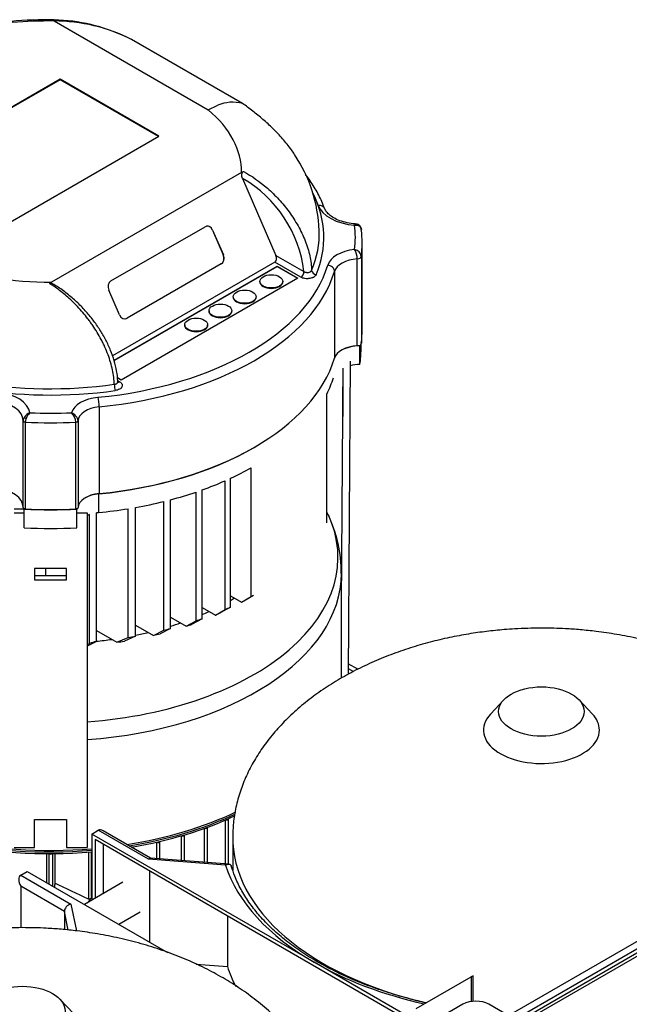
# Model space of a CAD drawing. Units: millimetres. Extents: x 100 to 4113, y 100 to 2870.
# Drawn here: x 3395 to 3662, y 2029 to 2459 of the extents above; entities that cross this region are included whole.
import ezdxf

# ---------------------------------------------------------------- set-up
doc = ezdxf.new("R2010")
doc.units = ezdxf.units.MM
for name, color, linetype in [('12000', 7, 'Continuous'), ('12009', 7, 'Continuous'), ('12019_PANEL_STAN', 7, 'Continuous'), ('15SV09R075T_A_DD', 7, 'Continuous'), ('43202', 7, 'Continuous'), ('Default', 7, 'Continuous'), ('HV4.055_4.075_4.', 7, 'Continuous'), ('LOWARA-BRACKET-0', 7, 'Continuous'), ('SPACER', 7, 'Continuous'), ('ZILMET_24_LH_(NO', 7, 'Continuous'), ('ZILMET_FOOT_BRAC', 7, 'Continuous')]:
    doc.layers.add(name, color=color, linetype=linetype)

# ---------------------------------------------------------------- blocks, each defined once
blk = doc.blocks.new('SE3')
at = {"layer": '12000', "color": 7, "linetype": 'Continuous'}
for p, q in [((3503.02, 1962.46), (3715.15, 2084.94)), ((3505.85, 1960.83), (3717.98, 2083.3))]:
    blk.add_line(p, q, dxfattribs=at)
at = {"layer": '12009', "color": 7, "linetype": 'Continuous'}
for p, q in [((3589.29, 2028.6), (3572.32, 2018.8)), ((3609.09, 2023.7), (3600.6, 2028.6))]:
    blk.add_line(p, q, dxfattribs=at)
blk.add_ellipse((3594.94, 2025.33), major_axis=(8, 0), ratio=0.57735, start_param=0.785398, end_param=2.356194, dxfattribs=at)
at = {"layer": '12019_PANEL_STAN', "color": 7, "linetype": 'Continuous'}
for p, q in [((3568.78, 2026.73), (3592.82, 2040.61)), ((3593.7, 2041.12), (3592.82, 2040.61)), ((3592.82, 2040.61), (3592.82, 2029.78)), ((3593.7, 2029.89), (3593.7, 2041.12))]:
    blk.add_line(p, q, dxfattribs=at)
at = {"layer": '15SV09R075T_A_DD', "color": 7, "linetype": 'Continuous'}
for p, q in [((3536.12, 2171.29), (3536.12, 2217.22)), ((3543.29, 2175.17), (3539.07, 2177.6)), ((3539.06, 2175.58), (3541.37, 2174.24)), ((3485.48, 2090.06), (3485.48, 2109.22)), ((3486.81, 2089.96), (3486.81, 2109.74)), ((3467.58, 2091.43), (3467.58, 2102.72)), ((3476.23, 2090.77), (3476.23, 2105.58)), ((3477.57, 2090.67), (3477.57, 2106.01)), ((3455.4, 2099.57), (3455.45, 2099.54)), ((3455.45, 2092.35), (3455.45, 2099.54)), ((3456.79, 2092.25), (3456.79, 2099.88)), ((3466.24, 2091.53), (3466.24, 2102.35)), ((3407.18, 2094.53), (3407.18, 2081.89)), ((3408.18, 2094.52), (3408.18, 2081.31)), ((3409.77, 2094.52), (3409.77, 2080.39)), ((3410.76, 2094.53), (3410.76, 2081.67)), ((3425.55, 2095.14), (3425.55, 2074.63)), ((3426.89, 2075.7), (3426.89, 2095.25)), ((3445.11, 2096.93), (3445.11, 2097.53))]:
    blk.add_line(p, q, dxfattribs=at)
for centre, radius, start, end in [((3382.52, 2176.43), 162.02, 24.154, 24.5986), ((3478.98, 2217.91), 57.05, 359.1995, 25.8738), ((1821.71, -1275.2), 3713.98, 64.41566, 64.6683)]:
    blk.add_arc(centre, radius, start, end, dxfattribs=at)
for centre, major_axis, ratio, start_param, end_param in [((3408.97, 2224.16), (-125.66, 0), 0.57735, 1.698473, 3.400864), ((3408.97, 2217.22), (127.15, 0), 0.57735, 4.838559, 6.282048), ((3408.97, 2250.32), (110.72, 0), 0.57735, -0.780439, -0.758794), ((3408.97, 2250.32), (110.72, 0), 0.57735, -0.929141, -0.894485), ((3408.97, 2250.32), (110.72, 0), 0.57735, -1.076986, -1.03224), ((3408.97, 2250.32), (110.72, 0), 0.57735, -1.228685, -1.174994), ((3408.97, 2250.32), (110.72, 0), 0.57735, -1.389057, -1.32674), ((3408.97, 2168.95), (127.65, 0), 0.57735, 3.822523, 4.853175), ((3408.97, 2168.22), (-127.65, 0), 0.57735, 0.680868, 1.711582), ((3408.97, 2169.36), (-127.15, 0), 0.57735, 0.676136, 1.713087), ((3408.97, 2169.36), (-127.15, 0), 0.57735, 1.836384, 2.262059), ((3408.97, 2168.95), (127.65, 0), 0.57735, 4.984719, 5.396029), ((3408.97, 2168.22), (-127.65, 0), 0.57735, 1.8512, 2.255906), ((3486.01, 2109.74), (-0.8, 0), 0.57735, 1.153704, 3.28834), ((3466.78, 2102.72), (-0.8, 0), 0.57735, 0.880348, 3.203673), ((3476.77, 2106.01), (-0.8, 0), 0.57735, 1.014487, 3.250335), ((3455.99, 2099.88), (-0.8, 0), 0.57735, 0.837758, 3.141593), ((3408.97, 2094.78), (-0.8, 0), 0.57735, 0.584084, 2.557508), ((3444.31, 2097.56), (-0.8, 0), 0.57735, 2.094002, 3.080317), ((3411.74, 2078.44), (1.07, 24.78), 0.045243, 1.44222, 1.515073), ((3435.14, 2064.93), (11, 19.05), 0.57735, 1.36233, 1.465398), ((3435.14, 2064.93), (11, 19.05), 0.57735, 1.331011, 1.36233)]:
    blk.add_ellipse(centre, major_axis=major_axis, ratio=ratio, start_param=start_param, end_param=end_param, dxfattribs=at)
for points, knots in [([(3426.65, 2075.09), (3426.59, 2075), (3426.51, 2074.92), (3426.34, 2074.77), (3426.24, 2074.71), (3426.04, 2074.62), (3425.94, 2074.59), (3425.74, 2074.57), (3425.64, 2074.59), (3425.55, 2074.63)], [0, 0, 0, 0, 0.25, 0.25, 0.5, 0.5, 0.75, 0.75, 1, 1, 1, 1]), ([(3426.89, 2075.7), (3426.89, 2075.69), (3426.89, 2075.67), (3426.88, 2075.56), (3426.85, 2075.46), (3426.77, 2075.27), (3426.72, 2075.18), (3426.65, 2075.09)], [0.4573739, 0.4573739, 0.4573739, 0.4573739, 0.5, 0.5, 0.75, 0.75, 1, 1, 1, 1])]:
    blk.add_open_spline(points, degree=3, knots=knots, dxfattribs=at)
at = {"layer": '43202', "color": 7, "linetype": 'Continuous'}
for p, q in [((3715.98, 2080.23), (3509.51, 1961.03)), ((3717.98, 2080.04), (3511.51, 1960.83))]:
    blk.add_line(p, q, dxfattribs=at)
at = {"layer": 'HV4.055_4.075_4.', "color": 7, "linetype": 'Continuous'}
for p, q in [((3410.54, 2458.86), (3477.9, 2419.97)), ((3492.86, 2422.76), (3444.34, 2450.77)), ((3492.99, 2422.7), (3444.48, 2450.71)), ((3413.08, 2433.33), (3338.69, 2390.39)), ((3413.08, 2433.13), (3338.87, 2390.28)), ((3413.08, 2433.13), (3413.08, 2433.33)), ((3456.27, 2408.4), (3413.08, 2433.33)), ((3456.1, 2408.29), (3413.08, 2433.13)), ((3477.9, 2419.97), (3482.08, 2421.97)), ((3381.88, 2365.45), (3456.27, 2408.4)), ((3492.47, 2392.55), (3409.34, 2344.55)), ((3492.47, 2392.55), (3493.36, 2393.04)), ((3492.89, 2389.99), (3507.49, 2356.29)), ((3435.35, 2345.08), (3476.5, 2368.84)), ((3479.77, 2367.34), (3484.47, 2356.49)), ((3479.8, 2367.34), (3479.77, 2367.34)), ((3479.8, 2367.34), (3484.5, 2356.5)), ((3545.22, 2323.76), (3545.22, 2361.73)), ((3507.02, 2353.29), (3436.04, 2312.31)), ((3483.53, 2352.55), (3442.38, 2328.79)), ((3483.56, 2352.56), (3442.41, 2328.8)), ((3483.56, 2352.56), (3483.53, 2352.55)), ((3484.47, 2356.49), (3484.5, 2356.5)), ((3518.35, 2346.76), (3507.02, 2353.29)), ((3507.49, 2356.29), (3519.76, 2349.21)), ((3543.09, 2316.78), (3543.09, 2354.75)), ((3544.84, 2355.81), (3544.84, 2317.84)), ((3436.69, 2310.47), (3507.99, 2351.64)), ((3436.75, 2310.3), (3507.99, 2351.43)), ((3507.99, 2351.64), (3517.09, 2346.38)), ((3507.99, 2351.43), (3507.99, 2351.64)), ((3507.99, 2351.43), (3516.92, 2346.28)), ((3533.11, 2349.25), (3533.11, 2311.28)), ((3408.46, 2344.02), (3409.34, 2344.55)), ((3517.09, 2346.38), (3439.8, 2301.76)), ((3500.47, 2344.92), (3500.47, 2344.72)), ((3510.47, 2344.72), (3510.47, 2344.92)), ((3439.11, 2330.29), (3434.41, 2341.13)), ((3488.84, 2338.21), (3488.84, 2338.01)), ((3498.85, 2338.01), (3498.85, 2338.21)), ((3478.24, 2332.09), (3478.24, 2331.88)), ((3488.24, 2331.88), (3488.24, 2332.09)), ((3442.38, 2328.79), (3442.41, 2328.8)), ((3467.63, 2325.96), (3467.63, 2325.76)), ((3477.63, 2325.76), (3477.63, 2325.96)), ((3544.24, 2316.71), (3544.25, 2316.72)), ((3544.24, 2308.55), (3544.24, 2316.71)), ((3544.72, 2315.19), (3544.72, 2317.48)), ((3439.8, 2301.76), (3438.17, 2302.7)), ((3438.3, 2301.52), (3439.15, 2301.03)), ((3529.82, 2239.29), (3529.82, 2295.63)), ((3430.19, 2290.02), (3430.19, 2252.05)), ((3396.97, 2283.9), (3396.97, 2284.07)), ((3396.97, 2245.93), (3396.97, 2283.9)), ((3420.98, 2283.88), (3420.98, 2245.92)), ((3397.89, 2283.32), (3397.89, 2245.36)), ((3420.06, 2245.36), (3420.06, 2283.32)), ((3497.72, 2272.12), (3498.07, 2272.32)), ((3496.65, 2207.01), (3496.65, 2263.34)), ((3485.28, 2201.32), (3485.28, 2257.66)), ((3487.66, 2202.4), (3487.66, 2258.74)), ((3475.25, 2197.32), (3475.25, 2253.66)), ((3430.11, 2251.93), (3430.19, 2252.05)), ((3430.11, 2243.76), (3430.11, 2251.93)), ((3461.46, 2193.03), (3461.46, 2249.37)), ((3472.6, 2196.39), (3472.6, 2252.73)), ((3397.24, 2245.33), (3397.47, 2245.26)), ((3397.47, 2237.09), (3397.47, 2245.26)), ((3420.71, 2245.33), (3420.47, 2245.26)), ((3420.47, 2237.09), (3420.47, 2245.26)), ((3442.84, 2189.08), (3442.84, 2245.42)), ((3446.12, 2189.64), (3446.12, 2245.98)), ((3458.52, 2192.28), (3458.52, 2248.62)), ((3426.02, 2186.54), (3426.02, 2242.88)), ((3428.99, 2187.28), (3428.99, 2243.62)), ((3406.95, 2216.09), (3406.95, 2219.23)), ((3487.66, 2207.3), (3492.41, 2204.56)), ((3492.41, 2204.56), (3496.65, 2207.01)), ((3493.47, 2205.16), (3497.72, 2207.61)), ((3475.25, 2202.22), (3481, 2198.9)), ((3487.66, 2202.4), (3483.39, 2199.97)), ((3461.46, 2197.93), (3468.21, 2194.03)), ((3475.25, 2197.32), (3470.88, 2194.94)), ((3481, 2198.9), (3485.28, 2201.32)), ((3446.12, 2194.54), (3453.93, 2190.03)), ((3461.46, 2193.03), (3456.92, 2190.75)), ((3468.21, 2194.03), (3472.6, 2196.39)), ((3428.99, 2192.18), (3437.94, 2187.01)), ((3437.94, 2187.01), (3442.84, 2189.08)), ((3446.12, 2189.64), (3441.29, 2187.53)), ((3453.93, 2190.03), (3458.52, 2192.28)), ((3428.99, 2187.28), (3424.97, 2185.36)), ((3424.97, 2185.96), (3426.02, 2186.54))]:
    blk.add_line(p, q, dxfattribs=at)
for centre, radius, start, end in [((3408.76, 2264.31), 195.11, 89.4693, 100.5952), ((3410.36, 2383.38), 75.47, 63.2384, 89.8612), ((3408.99, 2382.76), 76.55, 64.5838, 88.8227), ((3443.18, 2448.48), 2.59, 57.2386, 65.9432), ((3488.61, 2406.82), 16.49, 75.0818, 113.3343), ((3462.24, 2364.8), 64.2, 2.1509, 33.7494), ((3465.08, 2342.42), 55.1, 7.0726, 59.6924), ((3542.47, 2367.62), 2.36, 359.4061, 87.5052), ((3535.69, 2354.82), 7.4, 359.4516, 32.9366), ((3541.41, 2355.43), 3.45, 6.2542, 81.7808), ((3542.27, 2318.46), 2.65, 318.7245, 346.3967), ((3543.45, 2312.71), 4.08, 78.6384, 95.0197), ((3399.89, 2283.79), 2.92, 146.6289, 177.8776), ((3401.92, 2282.49), 5.33, 112.2243, 146.906), ((3402.46, 2283.19), 4.57, 157.8761, 178.3653), ((3404.45, 2282.57), 6.65, 133.1135, 159.3556), ((3413.52, 2282.77), 6.56, 4.8237, 45.1932), ((3397.71, 2242.38), 2.99, 86.3927, 98.9867), ((3420.25, 2242.37), 3, 81.078, 93.5979), ((3420.3, 2245.98), 0.682, 336.5572, 355.0544)]:
    blk.add_arc(centre, radius, start, end, dxfattribs=at)
for centre, major_axis, ratio, start_param, end_param in [((3408.97, 2392.75), (114.5, 0), 0.57735, 1.5571, 1.878562), ((3410.54, 2456.41), (-0.02, -3), 0.011183, 3.141302, 3.757117), ((3443.48, 2448.98), (-1, -1.73), 0.57735, 3.141593, 3.271549), ((3408.97, 2392.75), (-83.5, 0), 0.57735, 3.137273, 3.74133), ((3408.97, 2364.18), (-119.49, 0), 0.57735, 2.902502, 3.42242), ((3408.97, 2364.18), (119.5, 0), 0.57735, 0.204079, 0.260382), ((3525.99, 2375.71), (-2.82, -1.01), 0.799553, 3.159547, 4.43326), ((3544.69, 2380.39), (-19.09, 0), 0.57735, 0.204079, 1.424681), ((3477.68, 2366.12), (0.57, -2.95), 0.800726, 1.840659, 3.411455), ((3477.65, 2366.11), (0.57, -2.95), 0.800726, 1.840659, 3.141593), ((3408.97, 2365.77), (-117.49, 0), 0.57735, 2.902502, 3.162285), ((3408.97, 2364.18), (-133.25, 0), 0.57735, 3.072193, 3.210716), ((3408.97, 2361.73), (-136.25, 0), 0.57735, 3.066242, 3.216851), ((3544.54, 2350.55), (-14.61, 0), 0.57735, 4.893945, 6.110781), ((3408.97, 2392.75), (-83.5, 0), 0.57735, 0.971059, 1.575116), ((3482.35, 2355.27), (0.57, -2.95), 0.800726, 0.269863, 1.840659), ((3482.38, 2355.27), (-0.57, 2.95), 0.800726, 3.411455, 4.982252), ((3506.08, 2355.47), (0.73, -2.27), 0.675663, 0.145188, 1.715984), ((3544.54, 2348.1), (-11.61, 0), 0.57735, 4.837474, 6.110781), ((3542.84, 2355.89), (2, 0), 0.57735, 4.837474, 6.207834), ((3408.97, 2364.18), (123, 0), 0.57735, 4.881585, 6.110781), ((3408.97, 2361.73), (126, 0), 0.57735, 4.881585, 6.110781), ((3518.35, 2348.39), (1, 1.73), 0.57735, 3.926991, 5.497787), ((3525.06, 2349.47), (-1.84, 0.78), 0.79327, 0.350952, 1.893967), ((3530.15, 2349.55), (-2.87, 0.87), 0.804392, 3.379604, 4.950401), ((3436.53, 2342.36), (0.57, -2.95), 0.800726, 3.411455, 4.982252), ((3505.47, 2344.72), (5, 0), 0.57735, 3.141593, 6.283185), ((3493.85, 2338.01), (5, 0), 0.57735, 3.141593, 6.283185), ((3483.24, 2331.88), (5, 0), 0.57735, 3.141593, 6.283185), ((3441.23, 2331.51), (-0.57, 2.95), 0.800726, 1.840659, 3.411455), ((3441.2, 2331.51), (-0.57, 2.95), 0.800726, 3.141593, 3.411455), ((3472.63, 2325.76), (5, 0), 0.57735, 3.141593, 6.283185), ((3408.97, 2323.76), (-136.25, 0), 0.57735, 3.066242, 3.141593), ((3544.54, 2310.13), (-11.61, 0), 0.57735, 4.837474, 6.110781), ((3544.54, 2309.72), (-12.11, 0), 0.57735, 4.737578, 5.476918), ((3408.97, 2315.19), (-135.75, 0), 0.57735, 3.056748, 3.141593), ((3408.97, 2323.76), (126, 0), 0.57735, 4.881585, 6.110781), ((3544.54, 2301.56), (-12.11, 0), 0.57735, 4.737578, 5.100372), ((3408.97, 2365.77), (-117.49, 0), 0.57735, 1.273528, 1.809887), ((3439.15, 2302.66), (1, 1.73), 0.57735, 3.304148, 3.926991), ((3408.97, 2315.19), (125.5, 0), 0.57735, -0.273263, -0.172404), ((3408.97, 2364.18), (119.49, 0), 0.57735, 4.415121, 4.951479), ((3382.36, 2286.52), (17.61, 0), 0.57735, 0.08901, 1.375452), ((3437.27, 2298.79), (0.28, -1.98), 0.193362, 4.111023, 5.654038), ((3382.36, 2284.07), (14.61, 0), 0.57735, 0, 1.375452), ((3432.06, 2286.16), (-14.08, 0), 0.57735, 4.881585, 6.126906), ((3429.69, 2291.73), (0.29, -2.99), 0.13749, 0.948521, 2.519317), ((3432.06, 2283.71), (-11.08, 0), 0.57735, 4.881585, 6.256335), ((3399.97, 2284.07), (-3, 0), 0.816497, 5.709786, 6.283185), ((3397.97, 2283.9), (1, 0), 0.57735, 3.141593, 4.630968), ((3398.29, 2284.96), (-0.874, 0.486), 0.067807, 0.319329, 1.532389), ((3408.97, 2364.18), (-133.25, 0), 0.57735, 1.502678, 1.639681), ((3419.98, 2283.9), (1, 0), 0.57735, 4.793842, 6.256335), ((3408.97, 2361.73), (136.25, 0), 0.57735, 4.630968, 4.793842), ((3408.97, 2323.35), (125.5, 0), 0.57735, 4.881585, 5.497787), ((3408.97, 2315.19), (125.5, 0), 0.57735, -0.893176, -0.797351), ((3408.97, 2315.19), (125.5, 0), 0.57735, -1.014488, -0.917254), ((3382.36, 2246.1), (-14.61, 0), 0.57735, 3.141593, 4.517044), ((3432.06, 2245.75), (-11.08, 0), 0.57735, 4.881585, 6.256335), ((3432.06, 2245.34), (11.58, 0), 0.57735, 1.739992, 2.334371), ((3408.97, 2315.19), (125.5, 0), 0.57735, -1.139357, -1.039107), ((3397.97, 2245.12), (-0.953, 0.953), 0.317837, 0.30774, 1.051178), ((3408.97, 2323.35), (135.75, 0), 0.57735, 4.627573, 4.797205), ((3408.97, 2323.76), (-136.25, 0), 0.57735, 1.489376, 1.652249), ((3419.98, 2245.12), (0.953, 0.953), 0.317837, -1.054384, -0.638126), ((3408.97, 2315.19), (125.5, 0), 0.57735, -1.4016, -1.297534), ((3408.97, 2315.19), (125.5, 0), 0.57735, -1.270316, -1.164965), ((3432.06, 2237.17), (11.58, 0), 0.57735, -4.164556, -4.054414), ((3432.06, 2237.17), (-11.58, 0), 0.57735, -1.4016, -1.302458), ((3408.97, 2315.19), (135.75, 0), 0.57735, 4.627573, 4.797205), ((3408.97, 2258.85), (125.5, 0), 0.57735, -0.797351, -0.785398), ((3408.97, 2258.85), (125.5, 0), 0.57735, -0.917254, -0.893176), ((3408.97, 2253.95), (119.5, 0), 0.57735, -0.797951, -0.785398), ((3408.97, 2258.85), (125.5, 0), 0.57735, -1.039107, -1.014488), ((3408.97, 2253.95), (119.5, 0), 0.57735, -0.923916, -0.898611), ((3408.97, 2258.85), (125.5, 0), 0.57735, -1.164965, -1.139357), ((3408.97, 2253.95), (119.5, 0), 0.57735, -1.052149, -1.026213), ((3408.97, 2258.85), (125.5, 0), 0.57735, -1.297534, -1.270316), ((3408.97, 2253.95), (119.5, 0), 0.57735, -1.185076, -1.157975), ((3432.06, 2180.83), (-11.58, 0), 0.57735, 4.980727, 5.260222), ((3408.97, 2253.95), (119.5, 0), 0.57735, -1.325991, -1.29696)]:
    blk.add_ellipse(centre, major_axis=major_axis, ratio=ratio, start_param=start_param, end_param=end_param, dxfattribs=at)
for centre in [(3505.47, 2344.92), (3493.85, 2338.21), (3483.24, 2332.09), (3472.63, 2325.96)]:
    blk.add_ellipse(centre, major_axis=(5, 0), ratio=0.57735, dxfattribs=at)
for points in [[(3444.34, 2450.77), (3444.3, 2450.8), (3444.27, 2450.83), (3444.23, 2450.85)], [(3492.86, 2422.76), (3492.9, 2422.75), (3492.95, 2422.73), (3492.99, 2422.7)]]:
    blk.add_open_spline(points, degree=3, dxfattribs=at)
for points, knots in [([(3515.64, 2400.5), (3515.2, 2401.16), (3514.75, 2401.82), (3513.04, 2404.19), (3511.74, 2405.81), (3509.03, 2408.9), (3507.64, 2410.36), (3505.48, 2412.47), (3504.76, 2413.15), (3503.3, 2414.49), (3502.56, 2415.14), (3500.35, 2417.05), (3498.86, 2418.27), (3495.87, 2420.59), (3494.37, 2421.69), (3492.86, 2422.76)], [0.328283, 0.328283, 0.328283, 0.328283, 0.375, 0.375, 0.5, 0.5, 0.625, 0.625, 0.6875, 0.6875, 0.75, 0.75, 0.875, 0.875, 0.9999956, 0.9999956, 0.9999956, 0.9999956]), ([(3492.89, 2389.99), (3492.77, 2390.26), (3492.68, 2390.54), (3492.61, 2390.98), (3492.59, 2391.13), (3492.58, 2391.42), (3492.59, 2391.56), (3492.62, 2391.85), (3492.65, 2391.99), (3492.73, 2392.26), (3492.78, 2392.39), (3492.91, 2392.62), (3492.98, 2392.73), (3493.16, 2392.91), (3493.26, 2392.99), (3493.36, 2393.04)], [0, 0, 0, 0, 0.25, 0.25, 0.375, 0.375, 0.5, 0.5, 0.625, 0.625, 0.75, 0.75, 0.875, 0.875, 1, 1, 1, 1]), ([(3493.36, 2393.04), (3496.91, 2391.04), (3500.39, 2388.62), (3505.49, 2384.15), (3507.15, 2382.53), (3510.31, 2379.09), (3511.83, 2377.25), (3514.7, 2373.31), (3516, 2371.27), (3518.34, 2367.07), (3519.39, 2364.88), (3521.13, 2360.44), (3521.81, 2358.24), (3522.78, 2353.9), (3523.06, 2351.74), (3523.12, 2349.7)], [0, 0, 0, 0, 0.25, 0.25, 0.375, 0.375, 0.5, 0.5, 0.625, 0.625, 0.75, 0.75, 0.875, 0.875, 1, 1, 1, 1]), ([(3528.82, 2376.72), (3528.39, 2377.86), (3527.32, 2380.63), (3524.8, 2385.53), (3522.22, 2389.39), (3520.68, 2391.42), (3520.49, 2391.66)], [0, 0, 0, 0, 0.0374964, 0.1069086, 0.1765683, 0.1860705, 0.1860705, 0.1860705, 0.1860705]), ([(3543.05, 2369.97), (3542.37, 2370.02), (3540.68, 2370.15), (3537.71, 2370.69), (3534.66, 2371.7), (3532.11, 2373), (3530.24, 2374.47), (3529.22, 2375.78), (3528.93, 2376.44), (3528.82, 2376.72)], [0, 0, 0, 0, 0.086461, 0.253516, 0.419551, 0.583644, 0.745682, 0.907196, 1, 1, 1, 1]), ([(3541.91, 2369.49), (3542.07, 2369.7), (3542.22, 2369.85), (3542.43, 2369.97), (3542.49, 2369.99), (3542.57, 2370), (3542.58, 2370), (3542.6, 2370)], [0, 0, 0, 0, 0.25, 0.25, 0.375, 0.375, 0.4043259, 0.4043259, 0.4043259, 0.4043259]), ([(3541.91, 2369.49), (3542.29, 2369.57), (3542.66, 2369.58), (3543.37, 2369.48), (3543.69, 2369.38), (3544.1, 2369.12), (3544.22, 2369.02), (3544.44, 2368.8), (3544.53, 2368.68), (3544.76, 2368.28), (3544.84, 2367.97), (3544.84, 2367.64)], [0, 0, 0, 0, 0.25, 0.25, 0.5, 0.5, 0.625, 0.625, 0.75, 0.75, 1, 1, 1, 1]), ([(3519.76, 2349.21), (3519.89, 2349.13), (3520.03, 2349.06), (3520.33, 2348.95), (3520.5, 2348.91), (3520.84, 2348.85), (3521.01, 2348.83), (3521.37, 2348.83), (3521.54, 2348.84), (3521.89, 2348.89), (3522.05, 2348.93), (3522.35, 2349.03), (3522.49, 2349.09), (3522.74, 2349.24), (3522.84, 2349.32), (3523.01, 2349.5), (3523.08, 2349.6), (3523.12, 2349.7)], [0, 0, 0, 0, 0.125, 0.125, 0.25, 0.25, 0.375, 0.375, 0.5, 0.5, 0.625, 0.625, 0.75, 0.75, 0.875, 0.875, 1, 1, 1, 1]), ([(3408.46, 2344.02), (3408.56, 2344.09), (3408.67, 2344.13), (3408.9, 2344.18), (3409.02, 2344.19), (3409.26, 2344.17), (3409.38, 2344.14), (3409.61, 2344.05), (3409.73, 2344), (3409.84, 2343.92), (3409.84, 2343.92), (3409.85, 2343.92)], [0, 0, 0, 0, 0.125, 0.125, 0.25, 0.25, 0.375, 0.375, 0.5, 0.5, 0.5030554, 0.5030554, 0.5030554, 0.5030554]), ([(3436.8, 2299.86), (3436.74, 2301.89), (3436.48, 2303.99), (3435.79, 2307.27), (3435.51, 2308.39), (3434.85, 2310.61), (3434.48, 2311.72), (3433.66, 2313.93), (3433.2, 2315.04), (3432.46, 2316.69), (3432.2, 2317.25), (3431.67, 2318.34), (3431.39, 2318.88), (3429.98, 2321.57), (3428.73, 2323.64), (3427.03, 2326.13), (3426.68, 2326.63), (3425.98, 2327.6), (3425.62, 2328.08), (3424.54, 2329.49), (3423.8, 2330.4), (3422.3, 2332.17), (3421.53, 2333.03), (3419.96, 2334.69), (3419.16, 2335.49), (3417.55, 2337.03), (3416.73, 2337.77), (3415.09, 2339.19), (3414.27, 2339.86), (3411.79, 2341.8), (3410.13, 2342.96), (3408.46, 2344.02)], [0, 0, 0, 0, 0.125, 0.125, 0.1875, 0.1875, 0.25, 0.25, 0.3125, 0.3125, 0.34375, 0.34375, 0.375, 0.375, 0.5, 0.5, 0.53125, 0.53125, 0.5625, 0.5625, 0.625, 0.625, 0.6875, 0.6875, 0.75, 0.75, 0.8125, 0.8125, 0.875, 0.875, 1, 1, 1, 1]), ([(3438.29, 2301.03), (3438.3, 2301.19), (3438.35, 2302.59), (3437.88, 2305.77), (3436.88, 2310.19), (3435.26, 2314.77), (3433.15, 2319.31), (3430.57, 2323.78), (3427.55, 2328.1), (3424.12, 2332.21), (3420.32, 2336.08), (3416.21, 2339.59), (3412.56, 2342.27), (3410.54, 2343.45), (3409.81, 2343.87)], [0, 0, 0, 0, 0.009277, 0.094922, 0.181528, 0.268292, 0.356593, 0.446726, 0.539505, 0.635655, 0.735704, 0.840436, 0.951245, 1, 1, 1, 1]), ([(3525.06, 2347.84), (3524.98, 2347.64), (3524.85, 2347.45), (3524.51, 2347.1), (3524.3, 2346.93), (3523.93, 2346.71), (3523.8, 2346.64), (3523.52, 2346.52), (3523.38, 2346.46), (3522.92, 2346.3), (3522.6, 2346.22), (3522.09, 2346.14), (3521.91, 2346.12), (3521.56, 2346.09), (3521.38, 2346.08), (3520.85, 2346.08), (3520.51, 2346.1), (3519.82, 2346.21), (3519.49, 2346.28), (3518.88, 2346.48), (3518.6, 2346.61), (3518.35, 2346.76)], [0, 0, 0, 0, 0.125, 0.125, 0.25, 0.25, 0.3125, 0.3125, 0.375, 0.375, 0.5, 0.5, 0.5625, 0.5625, 0.625, 0.625, 0.75, 0.75, 0.875, 0.875, 1, 1, 1, 1]), ([(3436.8, 2299.86), (3436.97, 2299.89), (3437.14, 2299.92), (3437.45, 2300.02), (3437.59, 2300.08), (3437.84, 2300.22), (3437.95, 2300.3), (3438.13, 2300.48), (3438.2, 2300.57), (3438.3, 2300.78), (3438.32, 2300.88), (3438.32, 2301), (3438.32, 2301.01), (3438.32, 2301.03)], [0, 0, 0, 0, 0.125, 0.125, 0.25, 0.25, 0.375, 0.375, 0.5, 0.5, 0.625, 0.625, 0.6420643, 0.6420643, 0.6420643, 0.6420643]), ([(3439.15, 2301.03), (3439.4, 2300.89), (3439.62, 2300.72), (3439.97, 2300.37), (3440.1, 2300.18), (3440.24, 2299.89), (3440.27, 2299.79), (3440.31, 2299.58), (3440.32, 2299.48), (3440.32, 2299.18), (3440.27, 2298.98), (3440.13, 2298.68), (3440.07, 2298.58), (3439.93, 2298.39), (3439.85, 2298.3), (3439.58, 2298.04), (3439.36, 2297.88), (3438.85, 2297.6), (3438.57, 2297.48), (3437.95, 2297.28), (3437.62, 2297.2), (3437.27, 2297.15)], [0, 0, 0, 0, 0.125, 0.125, 0.25, 0.25, 0.3125, 0.3125, 0.375, 0.375, 0.5, 0.5, 0.5625, 0.5625, 0.625, 0.625, 0.75, 0.75, 0.875, 0.875, 1, 1, 1, 1]), ([(3438.39, 2300.75), (3438.39, 2300.75), (3438.39, 2300.75), (3438.33, 2300.84), (3438.34, 2300.96), (3438.35, 2301)], [0.4465123, 0.4465123, 0.4465123, 0.4465123, 0.5023032, 0.8253681, 1, 1, 1, 1]), ([(3420.98, 2283.88), (3420.98, 2284.58), (3420.6, 2285.36), (3419.51, 2286.64), (3418.82, 2287.14), (3418.15, 2287.43)], [0, 0, 0, 0, 0.5, 0.5, 1, 1, 1, 1])]:
    blk.add_open_spline(points, degree=3, knots=knots, dxfattribs=at)
at = {"layer": 'LOWARA-BRACKET-0', "color": 7, "linetype": 'Continuous'}
for p, q in [((3539.97, 2310.02), (3539.04, 2172.94)), ((3536.12, 2203.58), (3536.83, 2306.95)), ((3536.81, 2298.82), (3536.77, 2293.92)), ((3536.81, 2290.73), (3536.81, 2298.82)), ((3536.77, 2293.92), (3536.77, 2285.84)), ((3536.77, 2293.92), (3536.81, 2293.92)), ((3536.77, 2285.84), (3536.81, 2290.73)), ((3392.97, 2245.37), (3397.21, 2245.37)), ((3392.97, 2243.62), (3397.47, 2243.62)), ((3420.47, 2243.62), (3424.97, 2243.62)), ((3424.97, 2243.62), (3424.97, 2097.23)), ((3401.97, 2219.23), (3401.97, 2214.35)), ((3415.97, 2219.23), (3401.97, 2219.23)), ((3415.97, 2214.35), (3415.97, 2219.23)), ((3415.97, 2216.09), (3401.97, 2216.09)), ((3401.97, 2214.35), (3415.97, 2214.35)), ((3401.97, 2109.43), (3415.97, 2109.43)), ((3401.97, 2097.23), (3401.97, 2109.43)), ((3415.97, 2109.43), (3415.97, 2097.23)), ((3392.97, 2097.23), (3401.97, 2097.23)), ((3415.97, 2097.23), (3424.97, 2097.23))]:
    blk.add_line(p, q, dxfattribs=at)
at = {"layer": 'SPACER', "color": 7, "linetype": 'Continuous'}
for p, q in [((3440.58, 2082.04), (3423.75, 2072.32)), ((3438.75, 2063.66), (3448.08, 2069.05))]:
    blk.add_line(p, q, dxfattribs=at)
at = {"layer": 'ZILMET_24_LH_(NO', "color": 7, "linetype": 'Continuous'}
for p, q in [((3607.13, 2161.84), (3601.26, 2155.57)), ((3645.91, 2155.57), (3640.04, 2161.84)), ((3488.58, 2101.62), (3488.58, 2087.37)), ((3418.92, 2024.52), (3413.05, 2030.8))]:
    blk.add_line(p, q, dxfattribs=at)
for centre in [(3623.58, 2156.71), (3396.6, 2025.67)]:
    blk.add_ellipse(centre, major_axis=(18.7, 0), ratio=0.57735, dxfattribs=at)
for centre, major_axis, start_param, end_param in [((3623.58, 2148.61), (25.37, 0), 2.646293, 6.283185), ((3623.58, 2148.61), (25.37, 0), 0, 0.495299), ((3623.58, 2101.62), (135, 0), 3.133363, 4.330181)]:
    blk.add_ellipse(centre, major_axis=major_axis, ratio=0.57735, start_param=start_param, end_param=end_param, dxfattribs=at)
for points, knots in [([(3623.58, 2193.2), (3619.3, 2193.14), (3614.32, 2193.05), (3606.25, 2192.47), (3599.53, 2191.79), (3591.55, 2190.64), (3583.28, 2189.09), (3574.77, 2187.08), (3566.19, 2184.59), (3557.67, 2181.63), (3549.32, 2178.19), (3541.25, 2174.29), (3533.53, 2169.94), (3526.24, 2165.17), (3519.46, 2160.01), (3513.24, 2154.49), (3507.63, 2148.64), (3502.68, 2142.5), (3498.43, 2136.11), (3494.89, 2129.5), (3492.11, 2122.69), (3490.11, 2115.8), (3488.87, 2108.85), (3488.7, 2104.68), (3488.62, 2102.33)], [0, 0, 0, 0, 0.058796, 0.082228, 0.121169, 0.161558, 0.2048, 0.249816, 0.296119, 0.343302, 0.391054, 0.439125, 0.487318, 0.535479, 0.583489, 0.631266, 0.678758, 0.725942, 0.772825, 0.819435, 0.865826, 0.91207, 0.958256, 1, 1, 1, 1]), ([(3758.56, 2102.05), (3758.48, 2104.5), (3758.3, 2108.8), (3757.03, 2115.93), (3754.97, 2122.96), (3752.06, 2129.96), (3748.32, 2136.81), (3743.75, 2143.5), (3738.34, 2149.99), (3732.1, 2156.23), (3725.29, 2161.96), (3718.03, 2167.16), (3710.44, 2171.82), (3702.35, 2176.09), (3693.78, 2179.94), (3684.82, 2183.33), (3675.54, 2186.24), (3666.09, 2188.63), (3656.76, 2190.47), (3648.24, 2191.72), (3640.77, 2192.49), (3632.65, 2193.07), (3627.43, 2193.15), (3623.58, 2193.2)], [0, 0, 0, 0, 0.043576, 0.090289, 0.137416, 0.185092, 0.233456, 0.282648, 0.332811, 0.384093, 0.436654, 0.484802, 0.533579, 0.582942, 0.632816, 0.683079, 0.733529, 0.783795, 0.833067, 0.878881, 0.914424, 0.947264, 1, 1, 1, 1]), ([(3396.6, 2062.15), (3392.32, 2062.09), (3387.33, 2062.01), (3379.27, 2061.43), (3372.55, 2060.74), (3364.57, 2059.6), (3356.3, 2058.04), (3347.78, 2056.03), (3339.21, 2053.54), (3330.69, 2050.58), (3322.34, 2047.14), (3314.26, 2043.24), (3306.55, 2038.89), (3299.26, 2034.13), (3292.48, 2028.97), (3286.26, 2023.44), (3280.65, 2017.59), (3275.7, 2011.45), (3271.44, 2005.06), (3267.91, 1998.44), (3265.13, 1991.66), (3263.1, 1984.71), (3261.95, 1977.74), (3261.48, 1972.82), (3261.6, 1970.56), (3261.6, 1970.54)], [0, 0, 0, 0, 0.058513, 0.081832, 0.120587, 0.160781, 0.203816, 0.248614, 0.294695, 0.341651, 0.389173, 0.437013, 0.484975, 0.532904, 0.580683, 0.62823, 0.675494, 0.722451, 0.769108, 0.815494, 0.861662, 0.907683, 0.953647, 0.999657, 1, 1, 1, 1]), ([(3531.06, 1978.63), (3530.8, 1980.66), (3529.96, 1985.19), (3527.99, 1991.91), (3525.08, 1998.91), (3521.34, 2005.76), (3516.77, 2012.46), (3511.36, 2018.94), (3505.12, 2025.18), (3498.31, 2030.91), (3491.04, 2036.11), (3483.46, 2040.77), (3475.36, 2045.05), (3466.8, 2048.89), (3457.84, 2052.28), (3448.56, 2055.19), (3439.11, 2057.58), (3429.78, 2059.42), (3421.26, 2060.67), (3413.79, 2061.45), (3405.67, 2062.02), (3400.44, 2062.1), (3396.6, 2062.15)], [0.0493481, 0.0493481, 0.0493481, 0.0493481, 0.089847, 0.1369971, 0.1846968, 0.2330842, 0.2822998, 0.3324869, 0.3837942, 0.4363808, 0.4845514, 0.5333526, 0.5827395, 0.6326378, 0.6829253, 0.7333993, 0.7836901, 0.8329858, 0.8788224, 0.914382, 0.9472384, 1, 1, 1, 1])]:
    blk.add_open_spline(points, degree=3, knots=knots, dxfattribs=at)
at = {"layer": 'ZILMET_FOOT_BRAC', "color": 7, "linetype": 'Continuous'}
for p, q in [((3427.01, 2103.1), (3429.83, 2104.74)), ((3427.01, 2103.1), (3427.01, 2074.2)), ((3524.23, 2046.97), (3427.01, 2103.1)), ((3451.77, 2092.07), (3429.83, 2104.74)), ((3452.68, 2092.56), (3431.96, 2104.53)), ((3562.62, 2023.17), (3428.42, 2100.65)), ((3428.42, 2100.65), (3428.42, 2075.02)), ((3431.96, 2098.61), (3431.96, 2077.06)), ((3485.45, 2089.51), (3451.77, 2092.07)), ((3486.92, 2089.95), (3452.58, 2092.57)), ((3395.89, 2085.14), (3398.72, 2086.77)), ((3398.72, 2086.77), (3460.15, 2051.31)), ((3452.23, 2086.9), (3452.23, 2055.88)), ((3395.89, 2085.14), (3417.84, 2072.47)), ((3395.89, 2080.24), (3395.89, 2062.13)), ((3414.99, 2069.22), (3395.89, 2080.24)), ((3417.84, 2072.47), (3420.25, 2060.73)), ((3414.99, 2069.22), (3414.99, 2061.28)), ((3416.65, 2061.11), (3414.99, 2069.22)), ((3486.3, 2067.24), (3486.3, 2045.12)), ((3564.03, 2023.99), (3524.23, 2046.97)), ((3472.65, 2046.16), (3486.3, 2045.12))]:
    blk.add_line(p, q, dxfattribs=at)
for centre, major_axis, ratio, start_param, end_param in [((3431.96, 2101.06), (-2.12, 3.67), 0.57735, 5.497787, 6.283185), ((3451.77, 2089.62), (-0.91, -2.93), 0.365183, 3.224514, 3.844069), ((3623.58, 2104.33), (-140.5, 0), 0.57735, 0.183738, 0.785398), ((3398.01, 2081.47), (2.12, -3.67), 0.57735, 3.141593, 4.712389), ((3417.84, 2070.02), (2.54, 1.83), 0.713334, 1.095576, 2.666373), ((3623.58, 2104.33), (-140.5, 0), 0.57735, 0.785398, 1.197563), ((3623.58, 2059.42), (-139.5, 0), 0.57735, 0.178538, 0.289751)]:
    blk.add_ellipse(centre, major_axis=major_axis, ratio=ratio, start_param=start_param, end_param=end_param, dxfattribs=at)
for points, knots in [([(3485.45, 2089.51), (3485.52, 2089.55), (3485.6, 2089.6), (3485.75, 2089.68), (3485.83, 2089.71), (3486.05, 2089.81), (3486.2, 2089.86), (3486.49, 2089.93), (3486.63, 2089.95), (3486.91, 2089.96), (3487.04, 2089.95), (3487.29, 2089.88), (3487.4, 2089.83), (3487.61, 2089.7), (3487.7, 2089.6), (3487.85, 2089.39), (3487.91, 2089.27), (3487.95, 2089.13)], [0, 0, 0, 0, 0.0625, 0.0625, 0.125, 0.125, 0.25, 0.25, 0.375, 0.375, 0.5, 0.5, 0.625, 0.625, 0.75, 0.75, 0.8674448, 0.8674448, 0.8674448, 0.8674448]), ([(3573.16, 2029.24), (3570.86, 2029.76), (3565.34, 2031.1), (3556.84, 2033.55), (3547.81, 2036.68), (3539.22, 2040.19), (3531.14, 2044.06), (3523.61, 2048.26), (3516.67, 2052.77), (3510.37, 2057.56), (3504.73, 2062.59), (3499.79, 2067.84), (3495.57, 2073.29), (3492.13, 2078.85), (3489.53, 2084.26), (3488.5, 2087.46), (3487.98, 2089.13)], [0.1636591, 0.1636591, 0.1636591, 0.1636591, 0.2072371, 0.2692733, 0.3312816, 0.3932594, 0.4552054, 0.5171212, 0.5790126, 0.6408919, 0.7027735, 0.7646865, 0.8266755, 0.8888015, 0.951138, 1, 1, 1, 1])]:
    blk.add_open_spline(points, degree=3, knots=knots, dxfattribs=at)

msp = doc.modelspace()

# ---------------------------------------------------------------- block references
at = {"layer": 'Default'}
msp.add_blockref('SE3', (0, 0), dxfattribs=at)

doc.saveas('drawing.dxf')
